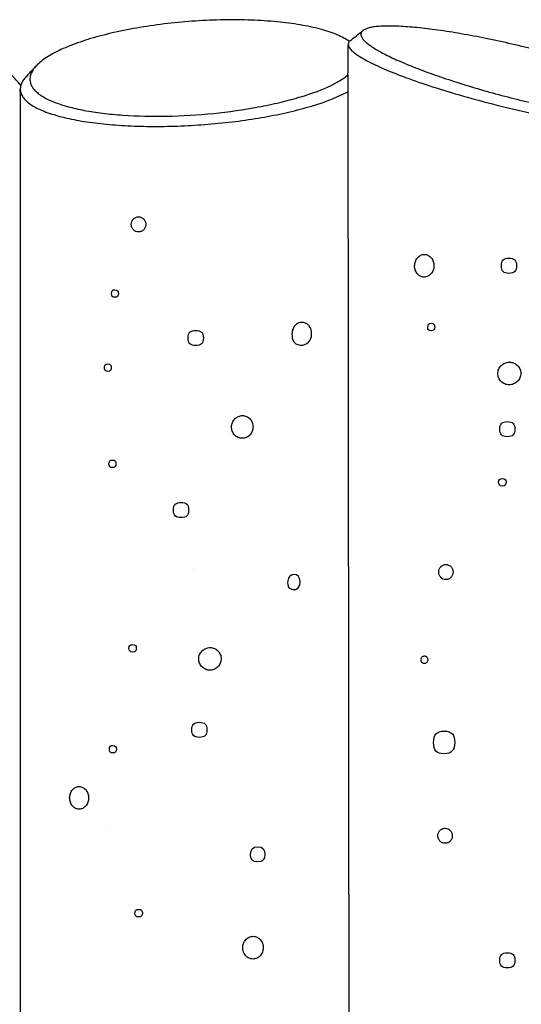
# Model space of a CAD drawing. Units: inches. Extents: x 81 to 103.4, y 106.9 to 159.2.
# Drawn here: x 90.9 to 92.9, y 155.3 to 159.2 of the extents above; entities that cross this region are included whole.
import ezdxf

# ---------------------------------------------------------------- set-up
doc = ezdxf.new("R2010")
doc.units = ezdxf.units.IN
doc.header["$MEASUREMENT"] = 0
doc.layers.add('Katalog', color=7, linetype='Continuous')

msp = doc.modelspace()

# ---------------------------------------------------------------- linework, layer by layer
at = {"layer": 'Katalog', "color": 7, "lineweight": 25, "true_color": 0xffffff}
for points in [[(92.2319, 159.1462), (92.2319, 159.1462)], [(92.2307, 159.0247), (92.2378, 151.2164)], [(90.9309, 158.9574), (90.9309, 151.2164)], [(91.6189, 157.0657), (91.6189, 157.0657)], [(91.2719, 156.0229), (91.2719, 156.0229)]]:
    msp.add_lwpolyline(points, dxfattribs=at)
for points, knots in [([(90.9333, 158.9831), (90.9212, 158.9982), (90.9076, 159.0123), (90.8932, 159.0253), (90.8771, 159.0396), (90.8599, 159.0527), (90.8418, 159.0647), (90.822, 159.078), (90.8012, 159.09), (90.7798, 159.1011), (90.7566, 159.1131), (90.7326, 159.1238), (90.7083, 159.1334), (90.6823, 159.1438), (90.6556, 159.1531), (90.6289, 159.1612), (90.6005, 159.1698), (90.5717, 159.1772), (90.5428, 159.1837), (90.5126, 159.1905), (90.4822, 159.1961), (90.4517, 159.2006), (90.4198, 159.2054), (90.3878, 159.2092), (90.3557, 159.2118), (90.2929, 159.2168), (90.2296, 159.2178), (90.1668, 159.2147), (90.1359, 159.213), (90.1051, 159.2104), (90.0743, 159.2066), (90.045, 159.203), (90.0157, 159.1984), (89.9868, 159.1925), (89.9595, 159.1868), (89.9325, 159.1803), (89.9058, 159.1725), (89.881, 159.1653), (89.8565, 159.1569), (89.8326, 159.1472), (89.8105, 159.1383), (89.7888, 159.1281), (89.7678, 159.1166), (89.7492, 159.1062), (89.7311, 159.0949), (89.7142, 159.0819)], [0, 0, 0, 0, 1, 1, 1, 2, 2, 2, 3, 3, 3, 4, 4, 4, 5, 5, 5, 6, 6, 6, 7, 7, 7, 8, 8, 8, 9, 9, 9, 10, 10, 10, 11, 11, 11, 12, 12, 12, 13, 13, 13, 14, 14, 14, 15, 15, 15, 15]), ([(92.2366, 159.1574), (92.2297, 159.1624), (92.2225, 159.1669), (92.2149, 159.1708), (92.2061, 159.1756), (92.197, 159.1799), (92.1877, 159.1839), (92.1771, 159.1882), (92.1665, 159.1922), (92.1558, 159.1958), (92.1448, 159.1996), (92.1336, 159.2029), (92.1224, 159.2058), (92.0958, 159.213), (92.069, 159.2187), (92.0419, 159.2232), (92.0116, 159.2285), (91.9809, 159.2323), (91.9503, 159.2354), (91.916, 159.2387), (91.8817, 159.2409), (91.8473, 159.2421), (91.8108, 159.2435), (91.7742, 159.2439), (91.7377, 159.2432), (91.7003, 159.2425), (91.663, 159.2409), (91.6258, 159.2385), (91.5889, 159.2361), (91.552, 159.2327), (91.5152, 159.2285), (91.4787, 159.2242), (91.4421, 159.2192), (91.4058, 159.213), (91.3712, 159.2072), (91.3369, 159.2006), (91.3026, 159.1927), (91.2714, 159.1856), (91.2406, 159.1777), (91.2101, 159.1686), (91.1824, 159.1601), (91.1548, 159.1508), (91.1279, 159.1402), (91.1161, 159.1353), (91.1042, 159.1303), (91.0926, 159.125), (91.0823, 159.1202), (91.0721, 159.1152), (91.0621, 159.1097), (91.0528, 159.1047), (91.0437, 159.0993), (91.0349, 159.0935), (91.0272, 159.0883), (91.0194, 159.0828), (91.0122, 159.0769), (91.0058, 159.0716), (90.9996, 159.0661), (90.9939, 159.0599), (90.9893, 159.0549), (90.985, 159.0497), (90.9814, 159.044), (90.9781, 159.0389), (90.9752, 159.0334), (90.9731, 159.0277), (90.971, 159.0222), (90.9698, 159.0167), (90.9695, 159.0108), (90.9691, 159.0065), (90.9695, 159.002), (90.9703, 158.9977), (90.9712, 158.9934), (90.9726, 158.9893), (90.9743, 158.9851), (90.9762, 158.9808), (90.9788, 158.9765), (90.9815, 158.9727), (90.9846, 158.9682), (90.9882, 158.9641), (90.9922, 158.9603), (90.9965, 158.9562), (91.0012, 158.9522), (91.006, 158.9486), (91.0113, 158.9445), (91.017, 158.9409), (91.0227, 158.9374), (91.0363, 158.9295), (91.0506, 158.9228), (91.0652, 158.9169), (91.0828, 158.91), (91.1007, 158.9042), (91.119, 158.8992), (91.1407, 158.8931), (91.1626, 158.8881), (91.1846, 158.884), (91.2086, 158.8795), (91.2327, 158.8757), (91.257, 158.8728), (91.2837, 158.8694), (91.3107, 158.8668), (91.3376, 158.8651), (91.3956, 158.8609), (91.4538, 158.8597), (91.5119, 158.8608), (91.5739, 158.862), (91.6358, 158.8658), (91.6974, 158.872), (91.7574, 158.878), (91.8171, 158.8864), (91.8764, 158.8975), (91.9046, 158.9028), (91.9329, 158.9088), (91.961, 158.9155), (91.9861, 158.9216), (92.0113, 158.9283), (92.0361, 158.9357)], [0, 0, 0, 0, 1, 1, 1, 2, 2, 2, 3, 3, 3, 4, 4, 4, 5, 5, 5, 6, 6, 6, 7, 7, 7, 8, 8, 8, 9, 9, 9, 10, 10, 10, 11, 11, 11, 12, 12, 12, 13, 13, 13, 14, 14, 14, 15, 15, 15, 16, 16, 16, 17, 17, 17, 18, 18, 18, 19, 19, 19, 20, 20, 20, 21, 21, 21, 22, 22, 22, 23, 23, 23, 24, 24, 24, 25, 25, 25, 26, 26, 26, 27, 27, 27, 28, 28, 28, 29, 29, 29, 30, 30, 30, 31, 31, 31, 32, 32, 32, 33, 33, 33, 34, 34, 34, 35, 35, 35, 36, 36, 36, 37, 37, 37, 38, 38, 38, 38]), ([(93.4921, 158.946), (93.4728, 158.956), (93.4532, 158.9653), (93.4332, 158.9741), (93.4095, 158.9846), (93.3853, 158.9944), (93.3611, 159.0039), (93.3338, 159.0144), (93.3063, 159.0244), (93.2789, 159.034), (93.2475, 159.0449), (93.2162, 159.0551), (93.1847, 159.0651), (93.118, 159.0857), (93.0508, 159.1047), (92.9833, 159.1221), (92.9153, 159.1395), (92.8469, 159.1553), (92.778, 159.1693), (92.7454, 159.1758), (92.7127, 159.182), (92.6798, 159.1879), (92.6486, 159.1932), (92.6174, 159.1982), (92.5861, 159.2025), (92.5587, 159.2063), (92.5315, 159.2097), (92.5039, 159.2123), (92.48, 159.2147), (92.456, 159.2166), (92.4321, 159.2177), (92.4121, 159.2187), (92.3921, 159.219), (92.3721, 159.2182), (92.3644, 159.218), (92.3565, 159.2175), (92.3487, 159.2168), (92.3415, 159.2161), (92.3342, 159.2153), (92.327, 159.2141), (92.3213, 159.213), (92.3158, 159.2118), (92.3103, 159.2101), (92.3058, 159.2087), (92.3013, 159.2072), (92.297, 159.2049), (92.2938, 159.2032), (92.2907, 159.2013), (92.2879, 159.1987), (92.2858, 159.1965), (92.2839, 159.1939), (92.2829, 159.191), (92.2821, 159.1884), (92.2819, 159.1856), (92.2822, 159.1829), (92.2827, 159.1798), (92.2839, 159.1768), (92.2855, 159.1741), (92.2872, 159.1706), (92.2896, 159.1675), (92.292, 159.1644), (92.2955, 159.1607), (92.2991, 159.1572), (92.3029, 159.1538), (92.3074, 159.1498), (92.3122, 159.1462), (92.317, 159.1426), (92.3227, 159.1384), (92.3286, 159.1345), (92.3344, 159.1309), (92.3489, 159.1217), (92.364, 159.1135), (92.3794, 159.1055), (92.3981, 159.0961), (92.4173, 159.0871), (92.4366, 159.0787), (92.46, 159.0683), (92.4838, 159.0587), (92.5077, 159.0496), (92.5339, 159.0394), (92.5602, 159.0297), (92.5869, 159.0206), (92.6157, 159.0104), (92.6446, 159.001), (92.6738, 158.9918), (92.7368, 158.972), (92.8002, 158.9538), (92.8641, 158.9371), (92.9285, 158.9204), (92.9933, 158.905), (93.0586, 158.8912), (93.1196, 158.8783), (93.1809, 158.8668), (93.2425, 158.8573), (93.2699, 158.853), (93.2975, 158.8492), (93.3251, 158.8459), (93.35, 158.8428), (93.3752, 158.8404), (93.4002, 158.8385), (93.4138, 158.8375), (93.4274, 158.8368), (93.441, 158.8363), (93.4529, 158.8358), (93.4646, 158.8356), (93.4765, 158.8356), (93.4873, 158.8358), (93.498, 158.8361), (93.5088, 158.8368), (93.5173, 158.8375), (93.5259, 158.8382), (93.5343, 158.8396), (93.5412, 158.8406), (93.548, 158.842), (93.5547, 158.8439), (93.56, 158.8454), (93.5653, 158.8473), (93.5703, 158.8501), (93.5724, 158.8513), (93.5743, 158.8525), (93.576, 158.8539), (93.5774, 158.8551), (93.5788, 158.8563), (93.58, 158.8578), (93.581, 158.8592), (93.5819, 158.8606), (93.5826, 158.8621), (93.5833, 158.8637), (93.5836, 158.8654), (93.5838, 158.8671)], [0, 0, 0, 0, 1, 1, 1, 2, 2, 2, 3, 3, 3, 4, 4, 4, 5, 5, 5, 6, 6, 6, 7, 7, 7, 8, 8, 8, 9, 9, 9, 10, 10, 10, 11, 11, 11, 12, 12, 12, 13, 13, 13, 14, 14, 14, 15, 15, 15, 16, 16, 16, 17, 17, 17, 18, 18, 18, 19, 19, 19, 20, 20, 20, 21, 21, 21, 22, 22, 22, 23, 23, 23, 24, 24, 24, 25, 25, 25, 26, 26, 26, 27, 27, 27, 28, 28, 28, 29, 29, 29, 30, 30, 30, 31, 31, 31, 32, 32, 32, 33, 33, 33, 34, 34, 34, 35, 35, 35, 36, 36, 36, 37, 37, 37, 38, 38, 38, 39, 39, 39, 40, 40, 40, 41, 41, 41, 42, 42, 42, 43, 43, 43, 43]), ([(92.2319, 159.1462), (92.2319, 159.1443), (92.2323, 159.1426), (92.2328, 159.1407), (92.2333, 159.1386), (92.2342, 159.1367), (92.2352, 159.135), (92.2364, 159.1328), (92.2378, 159.1309), (92.2393, 159.1288), (92.2411, 159.1265), (92.2431, 159.1243), (92.2452, 159.1222), (92.25, 159.1172), (92.2555, 159.1128), (92.2612, 159.1086), (92.2684, 159.1031), (92.2758, 159.0983), (92.2836, 159.0936), (92.2929, 159.088), (92.3024, 159.0828), (92.312, 159.0776), (92.3239, 159.0714), (92.336, 159.0656), (92.3482, 159.0601), (92.3763, 159.0471), (92.405, 159.0353), (92.434, 159.0242), (92.4676, 159.0111), (92.5017, 158.9991), (92.536, 158.9877), (92.5759, 158.9744), (92.6161, 158.9619), (92.6564, 158.95), (92.6996, 158.9372), (92.7428, 158.9252), (92.7864, 158.914), (92.8319, 158.9021), (92.8774, 158.8909), (92.923, 158.8804), (92.9676, 158.8701), (93.0122, 158.8604), (93.0572, 158.8515), (93.1013, 158.8427), (93.1454, 158.8346), (93.1898, 158.8272), (93.2289, 158.8208), (93.2682, 158.8149), (93.3077, 158.8099), (93.3428, 158.8055), (93.3779, 158.8017), (93.4132, 158.7989), (93.4286, 158.7979), (93.4441, 158.7969), (93.4596, 158.7962), (93.4728, 158.7956), (93.4861, 158.7953), (93.4995, 158.7955), (93.5107, 158.7955), (93.5221, 158.7956), (93.5333, 158.7963), (93.5431, 158.7969), (93.5529, 158.7977), (93.5628, 158.7991), (93.5705, 158.8003), (93.5783, 158.8017), (93.5858, 158.8037), (93.5886, 158.8046), (93.5915, 158.8055), (93.5943, 158.8065), (93.597, 158.8075), (93.5996, 158.8087), (93.6022, 158.8101), (93.6041, 158.8113), (93.6062, 158.8125), (93.6079, 158.8141), (93.6094, 158.8153), (93.6108, 158.8167), (93.6119, 158.818), (93.6129, 158.8196), (93.6139, 158.821), (93.6144, 158.8225), (93.615, 158.8242), (93.6153, 158.826), (93.6153, 158.8277)], [0, 0, 0, 0, 1, 1, 1, 2, 2, 2, 3, 3, 3, 4, 4, 4, 5, 5, 5, 6, 6, 6, 7, 7, 7, 8, 8, 8, 9, 9, 9, 10, 10, 10, 11, 11, 11, 12, 12, 12, 13, 13, 13, 14, 14, 14, 15, 15, 15, 16, 16, 16, 17, 17, 17, 18, 18, 18, 19, 19, 19, 20, 20, 20, 21, 21, 21, 22, 22, 22, 23, 23, 23, 24, 24, 24, 25, 25, 25, 26, 26, 26, 27, 27, 27, 28, 28, 28, 28]), ([(90.9547, 159.0179), (90.9503, 159.0132), (90.9464, 159.0084), (90.9429, 159.0032), (90.9397, 158.9984), (90.9367, 158.9931), (90.9347, 158.9875), (90.933, 158.9827), (90.9317, 158.9777), (90.9314, 158.9726), (90.9309, 158.9677), (90.9312, 158.9629), (90.9321, 158.9583), (90.9331, 158.9531), (90.935, 158.9483), (90.9374, 158.9438), (90.9398, 158.9388), (90.9429, 158.9343), (90.9466, 158.9302), (90.9505, 158.9254), (90.9552, 158.9209), (90.96, 158.9169), (90.9655, 158.9123), (90.9712, 158.9081), (90.9774, 158.9042), (90.9846, 158.8995), (90.9922, 158.8954), (91.0001, 158.8914), (91.0084, 158.8875), (91.0168, 158.8837), (91.0255, 158.8802), (91.0456, 158.8723), (91.0663, 158.8658), (91.0871, 158.8602), (91.1124, 158.8535), (91.1379, 158.848), (91.1636, 158.8435), (91.1918, 158.8385), (91.2204, 158.8346), (91.249, 158.8315), (91.2809, 158.8279), (91.3129, 158.8253), (91.3452, 158.8236), (91.3786, 158.8217), (91.412, 158.8206), (91.4454, 158.8203), (91.4819, 158.8199), (91.5184, 158.8205), (91.555, 158.8218), (91.5908, 158.823), (91.6266, 158.8251), (91.6624, 158.8279), (91.6985, 158.8306), (91.7345, 158.8341), (91.7703, 158.8384), (91.8054, 158.8427), (91.8404, 158.8475), (91.8752, 158.8534), (91.9076, 158.8589), (91.94, 158.8649), (91.9722, 158.872), (92.0032, 158.8787), (92.034, 158.8863), (92.0645, 158.8949)], [0, 0, 0, 0, 1, 1, 1, 2, 2, 2, 3, 3, 3, 4, 4, 4, 5, 5, 5, 6, 6, 6, 7, 7, 7, 8, 8, 8, 9, 9, 9, 10, 10, 10, 11, 11, 11, 12, 12, 12, 13, 13, 13, 14, 14, 14, 15, 15, 15, 16, 16, 16, 17, 17, 17, 18, 18, 18, 19, 19, 19, 20, 20, 20, 21, 21, 21, 21]), ([(91.3712, 158.4315), (91.3712, 158.4294), (91.3713, 158.4275), (91.3719, 158.4255), (91.3722, 158.4236), (91.3727, 158.4217), (91.3734, 158.4198), (91.375, 158.4162), (91.377, 158.4129), (91.3798, 158.4101), (91.3824, 158.4074), (91.3856, 158.4051), (91.3891, 158.4036), (91.3925, 158.4022), (91.3963, 158.4014), (91.4001, 158.4015), (91.402, 158.4015), (91.4039, 158.4017), (91.4058, 158.402), (91.4075, 158.4024), (91.4094, 158.4029), (91.4111, 158.4036), (91.4147, 158.4051), (91.4178, 158.4074), (91.4206, 158.4101), (91.4234, 158.4129), (91.4254, 158.4163), (91.427, 158.42), (91.4284, 158.4236), (91.4292, 158.4275), (91.4292, 158.4315), (91.4292, 158.4334), (91.429, 158.4355), (91.4287, 158.4374), (91.4282, 158.4393), (91.4277, 158.4411), (91.427, 158.443), (91.4254, 158.4467), (91.4234, 158.4499), (91.4206, 158.4527), (91.4178, 158.4554), (91.4147, 158.4577), (91.4111, 158.4592), (91.4077, 158.4606), (91.4039, 158.4615), (91.4001, 158.4615), (91.3982, 158.4615), (91.3963, 158.4613), (91.3946, 158.4608), (91.3927, 158.4604), (91.3908, 158.4599), (91.3891, 158.4592), (91.3856, 158.4577), (91.3824, 158.4554), (91.3798, 158.4527), (91.377, 158.4499), (91.375, 158.4467), (91.3734, 158.443), (91.372, 158.4393), (91.3712, 158.4355), (91.3712, 158.4315)], [0, 0, 0, 0, 1, 1, 1, 2, 2, 2, 3, 3, 3, 4, 4, 4, 5, 5, 5, 6, 6, 6, 7, 7, 7, 8, 8, 8, 9, 9, 9, 10, 10, 10, 11, 11, 11, 12, 12, 12, 13, 13, 13, 14, 14, 14, 15, 15, 15, 16, 16, 16, 17, 17, 17, 18, 18, 18, 19, 19, 19, 20, 20, 20, 20]), ([(92.5718, 158.267), (92.572, 158.2699), (92.5716, 158.273), (92.5711, 158.276), (92.5707, 158.2787), (92.5699, 158.2816), (92.569, 158.2844), (92.5671, 158.2897), (92.5642, 158.2947), (92.5606, 158.299), (92.557, 158.303), (92.5528, 158.3064), (92.548, 158.3087), (92.5434, 158.3109), (92.5384, 158.3121), (92.5334, 158.3121), (92.5308, 158.3121), (92.5284, 158.3118), (92.526, 158.3113), (92.5236, 158.3106), (92.5211, 158.3097), (92.5189, 158.3087), (92.5141, 158.3064), (92.5099, 158.303), (92.5065, 158.299), (92.5029, 158.2947), (92.5, 158.2897), (92.4981, 158.2844), (92.4962, 158.2789), (92.4951, 158.273), (92.495, 158.267), (92.495, 158.2641), (92.4951, 158.2611), (92.4956, 158.2582), (92.4962, 158.2553), (92.4969, 158.2524), (92.4977, 158.2496), (92.4996, 158.2443), (92.5022, 158.2393), (92.5058, 158.235), (92.5091, 158.231), (92.5132, 158.2277), (92.5179, 158.2255), (92.5223, 158.2232), (92.5273, 158.222), (92.5323, 158.222), (92.5349, 158.222), (92.5373, 158.2224), (92.5397, 158.2229), (92.5423, 158.2234), (92.5447, 158.2243), (92.547, 158.2255), (92.552, 158.2277), (92.5563, 158.231), (92.5599, 158.2351), (92.5637, 158.2394), (92.5666, 158.2444), (92.5687, 158.2498), (92.5707, 158.2553), (92.5718, 158.2611), (92.5718, 158.267)], [0, 0, 0, 0, 1, 1, 1, 2, 2, 2, 3, 3, 3, 4, 4, 4, 5, 5, 5, 6, 6, 6, 7, 7, 7, 8, 8, 8, 9, 9, 9, 10, 10, 10, 11, 11, 11, 12, 12, 12, 13, 13, 13, 14, 14, 14, 15, 15, 15, 16, 16, 16, 17, 17, 17, 18, 18, 18, 19, 19, 19, 20, 20, 20, 20]), ([(92.8989, 158.267), (92.8989, 158.2884), (92.8901, 158.2971), (92.8689, 158.2971), (92.8477, 158.2971), (92.8389, 158.2884), (92.8389, 158.267), (92.8389, 158.2458), (92.8477, 158.237), (92.8689, 158.237), (92.8901, 158.237), (92.8989, 158.2458), (92.8989, 158.267)], [0, 0, 0, 0, 1, 1, 1, 2, 2, 2, 3, 3, 3, 4, 4, 4, 4]), ([(91.2931, 158.1569), (91.2931, 158.1473), (91.2962, 158.1419), (91.3067, 158.1419), (91.3171, 158.1419), (91.3202, 158.1473), (91.3202, 158.1569), (91.3202, 158.1667), (91.3171, 158.1719), (91.3067, 158.1719), (91.2962, 158.1721), (91.2931, 158.1667), (91.2931, 158.1569)], [0, 0, 0, 0, 1, 1, 1, 2, 2, 2, 3, 3, 3, 4, 4, 4, 4]), ([(92.0435, 158.0422), (92.0411, 158.0419), (92.0387, 158.0413), (92.0362, 158.0407), (92.034, 158.0398), (92.0319, 158.0388), (92.0299, 158.0376), (92.0256, 158.0351), (92.0219, 158.0317), (92.0188, 158.0276), (92.0154, 158.0233), (92.013, 158.0184), (92.0113, 158.0133), (92.0095, 158.0081), (92.0087, 158.0028), (92.0087, 157.9972)], [0, 0, 0, 0, 1, 1, 1, 2, 2, 2, 3, 3, 3, 4, 4, 4, 5, 5, 5, 5]), ([(91.597, 157.9807), (91.597, 157.9595), (91.6058, 157.9507), (91.627, 157.9507), (91.6482, 157.9507), (91.6571, 157.9595), (91.6571, 157.9807), (91.6571, 158.0019), (91.6482, 158.0107), (91.627, 158.0107), (91.6058, 158.0107), (91.597, 158.0019), (91.597, 157.9807)], [0, 0, 0, 0, 1, 1, 1, 2, 2, 2, 3, 3, 3, 4, 4, 4, 4]), ([(92.5745, 158.0239), (92.5745, 158.0338), (92.5714, 158.0389), (92.5609, 158.0389), (92.5506, 158.0389), (92.5475, 158.0338), (92.5473, 158.0239), (92.5473, 158.0141), (92.5504, 158.009), (92.5609, 158.009), (92.5713, 158.0091), (92.5744, 158.0141), (92.5745, 158.0239)], [0, 0, 0, 0, 1, 1, 1, 2, 2, 2, 3, 3, 3, 4, 4, 4, 4]), ([(92.9163, 157.8395), (92.9163, 157.8426), (92.9159, 157.8455), (92.9154, 157.8484), (92.9147, 157.8513), (92.9139, 157.8541), (92.9127, 157.8569), (92.9104, 157.8624), (92.907, 157.8674), (92.9027, 157.8715), (92.8984, 157.8756), (92.8934, 157.8789), (92.8879, 157.8811), (92.8824, 157.8834), (92.8763, 157.8846), (92.8705, 157.8846), (92.8675, 157.8846), (92.8646, 157.8842), (92.8617, 157.8837), (92.8588, 157.883), (92.8558, 157.8822), (92.8531, 157.8811), (92.8477, 157.8789), (92.8426, 157.8756), (92.8384, 157.8715), (92.8341, 157.8674), (92.8307, 157.8624), (92.8284, 157.8569), (92.8262, 157.8513), (92.8248, 157.8455), (92.8248, 157.8395), (92.8248, 157.8365), (92.8252, 157.8336), (92.8257, 157.8307), (92.8262, 157.8277), (92.8271, 157.825), (92.8283, 157.8222), (92.8305, 157.8167), (92.8338, 157.8117), (92.8381, 157.8076), (92.8422, 157.8035), (92.8472, 157.8002), (92.8527, 157.7979), (92.8581, 157.7957), (92.8641, 157.7945), (92.87, 157.7945), (92.8729, 157.7945), (92.876, 157.7948), (92.8789, 157.7954), (92.8818, 157.7959), (92.8846, 157.7967), (92.8874, 157.7979), (92.8929, 157.8002), (92.898, 157.8035), (92.9023, 157.8076), (92.9066, 157.8116), (92.9101, 157.8167), (92.9125, 157.8221), (92.9149, 157.8276), (92.9163, 157.8336), (92.9163, 157.8395)], [0, 0, 0, 0, 1, 1, 1, 2, 2, 2, 3, 3, 3, 4, 4, 4, 5, 5, 5, 6, 6, 6, 7, 7, 7, 8, 8, 8, 9, 9, 9, 10, 10, 10, 11, 11, 11, 12, 12, 12, 13, 13, 13, 14, 14, 14, 15, 15, 15, 16, 16, 16, 17, 17, 17, 18, 18, 18, 19, 19, 19, 20, 20, 20, 20]), ([(91.2647, 157.8629), (91.2647, 157.8532), (91.2676, 157.8477), (91.2781, 157.8479), (91.2885, 157.8479), (91.2916, 157.8532), (91.2916, 157.8629), (91.2916, 157.8725), (91.2885, 157.8779), (91.2781, 157.8779), (91.2676, 157.8779), (91.2647, 157.8725), (91.2647, 157.8629)], [0, 0, 0, 0, 1, 1, 1, 2, 2, 2, 3, 3, 3, 4, 4, 4, 4]), ([(91.7687, 157.6276), (91.7687, 157.6247), (91.7691, 157.6217), (91.7696, 157.6188), (91.7701, 157.6159), (91.771, 157.6131), (91.772, 157.6104), (91.7742, 157.6049), (91.7773, 157.5999), (91.7813, 157.5957), (91.7853, 157.5916), (91.7901, 157.5883), (91.7954, 157.5859), (91.8004, 157.5838), (91.8061, 157.5825), (91.8118, 157.5825), (91.8146, 157.5825), (91.8173, 157.5828), (91.8201, 157.5835), (91.8228, 157.584), (91.8254, 157.5849), (91.828, 157.5859), (91.8332, 157.5883), (91.8378, 157.5916), (91.8418, 157.5957), (91.8457, 157.6), (91.8488, 157.605), (91.8509, 157.6104), (91.853, 157.6159), (91.8542, 157.6217), (91.8542, 157.6276), (91.8542, 157.6305), (91.854, 157.6334), (91.8535, 157.6364), (91.853, 157.6391), (91.8523, 157.6421), (91.8512, 157.6448), (91.8492, 157.6502), (91.8461, 157.6551), (91.8423, 157.6595), (91.8385, 157.6636), (91.8338, 157.6669), (91.8287, 157.6691), (91.8235, 157.6713), (91.818, 157.6725), (91.8125, 157.6725), (91.8096, 157.6725), (91.8068, 157.6722), (91.804, 157.6717), (91.8013, 157.6712), (91.7985, 157.6703), (91.7959, 157.6691), (91.7908, 157.6669), (91.7858, 157.6636), (91.7818, 157.6595), (91.7779, 157.6551), (91.7746, 157.6502), (91.7723, 157.6448), (91.7701, 157.6393), (91.7689, 157.6334), (91.7687, 157.6276)], [0, 0, 0, 0, 1, 1, 1, 2, 2, 2, 3, 3, 3, 4, 4, 4, 5, 5, 5, 6, 6, 6, 7, 7, 7, 8, 8, 8, 9, 9, 9, 10, 10, 10, 11, 11, 11, 12, 12, 12, 13, 13, 13, 14, 14, 14, 15, 15, 15, 16, 16, 16, 17, 17, 17, 18, 18, 18, 19, 19, 19, 20, 20, 20, 20]), ([(92.8925, 157.6186), (92.8925, 157.6398), (92.8837, 157.6486), (92.8625, 157.6486), (92.8412, 157.6486), (92.8324, 157.6398), (92.8324, 157.6186), (92.8324, 157.5974), (92.8412, 157.5887), (92.8625, 157.5887), (92.8837, 157.5887), (92.8925, 157.5974), (92.8925, 157.6186)], [0, 0, 0, 0, 1, 1, 1, 2, 2, 2, 3, 3, 3, 4, 4, 4, 4]), ([(91.2828, 157.4812), (91.2828, 157.4714), (91.2859, 157.466), (91.2964, 157.466), (91.3069, 157.4662), (91.3102, 157.4712), (91.3102, 157.4812), (91.3102, 157.491), (91.3069, 157.496), (91.2964, 157.4962), (91.2861, 157.4962), (91.2828, 157.4908), (91.2828, 157.4812)], [0, 0, 0, 0, 1, 1, 1, 2, 2, 2, 3, 3, 3, 4, 4, 4, 4]), ([(92.8579, 157.408), (92.8577, 157.4186), (92.8532, 157.4229), (92.8427, 157.4229), (92.8321, 157.4229), (92.8274, 157.4186), (92.8276, 157.408), (92.8276, 157.3973), (92.8321, 157.393), (92.8427, 157.393), (92.8532, 157.393), (92.8579, 157.3973), (92.8579, 157.408)], [0, 0, 0, 0, 1, 1, 1, 2, 2, 2, 3, 3, 3, 4, 4, 4, 4]), ([(91.5389, 157.2975), (91.5389, 157.2762), (91.5477, 157.2674), (91.5689, 157.2674), (91.5901, 157.2674), (91.5989, 157.2762), (91.5989, 157.2975), (91.5989, 157.3187), (91.5901, 157.3275), (91.5689, 157.3275), (91.5477, 157.3275), (91.5389, 157.3187), (91.5389, 157.2975)], [0, 0, 0, 0, 1, 1, 1, 2, 2, 2, 3, 3, 3, 4, 4, 4, 4]), ([(92.6476, 157.0516), (92.6476, 157.0536), (92.6474, 157.0555), (92.6471, 157.0574), (92.6467, 157.0595), (92.6462, 157.0614), (92.6453, 157.0633), (92.644, 157.0669), (92.6419, 157.0702), (92.6391, 157.0729), (92.6366, 157.0757), (92.6334, 157.0779), (92.6298, 157.0793), (92.6266, 157.0809), (92.6228, 157.0815), (92.6192, 157.0815), (92.6173, 157.0815), (92.6155, 157.0814), (92.6136, 157.081), (92.6117, 157.0807), (92.61, 157.0802), (92.6083, 157.0793), (92.6049, 157.0779), (92.6018, 157.0757), (92.5992, 157.0729), (92.5964, 157.0702), (92.5943, 157.0669), (92.5928, 157.0633), (92.5914, 157.0595), (92.5906, 157.0555), (92.5906, 157.0516), (92.5906, 157.0495), (92.5907, 157.0476), (92.5911, 157.0455), (92.5914, 157.0436), (92.5921, 157.0417), (92.5928, 157.0399), (92.5942, 157.0362), (92.5962, 157.033), (92.599, 157.0302), (92.6016, 157.0275), (92.6047, 157.0252), (92.6081, 157.0238), (92.6114, 157.0223), (92.6152, 157.0216), (92.6188, 157.0216), (92.6207, 157.0216), (92.6224, 157.0218), (92.6243, 157.0221), (92.6262, 157.0225), (92.6279, 157.023), (92.6297, 157.0238), (92.6331, 157.0252), (92.6364, 157.0275), (92.639, 157.0302), (92.6417, 157.033), (92.6438, 157.0364), (92.6453, 157.04), (92.6469, 157.0436), (92.6476, 157.0476), (92.6476, 157.0516)], [0, 0, 0, 0, 1, 1, 1, 2, 2, 2, 3, 3, 3, 4, 4, 4, 5, 5, 5, 6, 6, 6, 7, 7, 7, 8, 8, 8, 9, 9, 9, 10, 10, 10, 11, 11, 11, 12, 12, 12, 13, 13, 13, 14, 14, 14, 15, 15, 15, 16, 16, 16, 17, 17, 17, 18, 18, 18, 19, 19, 19, 20, 20, 20, 20]), ([(92.0132, 157.0414), (92.0116, 157.0412), (92.0101, 157.0407), (92.0085, 157.0402), (92.0071, 157.0395), (92.0058, 157.039), (92.0045, 157.0381), (92.0018, 157.0362), (91.9996, 157.034), (91.9975, 157.0312), (91.9934, 157.0257), (91.9913, 157.0185), (91.9913, 157.0116)], [0, 0, 0, 0, 1, 1, 1, 2, 2, 2, 3, 3, 3, 4, 4, 4, 4]), ([(91.362, 156.7489), (91.362, 156.7386), (91.366, 156.7339), (91.3765, 156.7339), (91.387, 156.7339), (91.391, 156.7386), (91.391, 156.7489), (91.391, 156.7591), (91.387, 156.7639), (91.3765, 156.7639), (91.3658, 156.7639), (91.362, 156.7591), (91.362, 156.7489)], [0, 0, 0, 0, 1, 1, 1, 2, 2, 2, 3, 3, 3, 4, 4, 4, 4]), ([(91.639, 156.7069), (91.639, 156.704), (91.6392, 156.701), (91.6399, 156.6981), (91.6404, 156.6952), (91.6413, 156.6922), (91.6423, 156.6897), (91.6445, 156.6841), (91.6478, 156.6792), (91.6519, 156.675), (91.6561, 156.6709), (91.6611, 156.6674), (91.6664, 156.6652), (91.6719, 156.663), (91.6776, 156.6618), (91.6835, 156.6618), (91.6864, 156.6618), (91.6893, 156.6621), (91.6921, 156.6628), (91.695, 156.6633), (91.6978, 156.6642), (91.7003, 156.6652), (91.7059, 156.6674), (91.7107, 156.6709), (91.7148, 156.675), (91.7188, 156.6792), (91.722, 156.6841), (91.7243, 156.6897), (91.7265, 156.695), (91.7277, 156.701), (91.7277, 156.7069), (91.7277, 156.7098), (91.7274, 156.7127), (91.7269, 156.7157), (91.7264, 156.7184), (91.7255, 156.7214), (91.7245, 156.7241), (91.7224, 156.7295), (91.7191, 156.7344), (91.715, 156.7388), (91.711, 156.7429), (91.7062, 156.7462), (91.7009, 156.7484), (91.6955, 156.7506), (91.6897, 156.7518), (91.684, 156.7518), (91.6811, 156.7518), (91.6781, 156.7515), (91.6752, 156.751), (91.6724, 156.7505), (91.6695, 156.7496), (91.6668, 156.7484), (91.6614, 156.7462), (91.6564, 156.7429), (91.6523, 156.7388), (91.6482, 156.7344), (91.6447, 156.7295), (91.6425, 156.7241), (91.6402, 156.7186), (91.639, 156.7127), (91.639, 156.7069)], [0, 0, 0, 0, 1, 1, 1, 2, 2, 2, 3, 3, 3, 4, 4, 4, 5, 5, 5, 6, 6, 6, 7, 7, 7, 8, 8, 8, 9, 9, 9, 10, 10, 10, 11, 11, 11, 12, 12, 12, 13, 13, 13, 14, 14, 14, 15, 15, 15, 16, 16, 16, 17, 17, 17, 18, 18, 18, 19, 19, 19, 20, 20, 20, 20]), ([(92.5473, 156.7034), (92.5473, 156.7043), (92.5472, 156.7052), (92.5472, 156.706), (92.547, 156.7071), (92.5466, 156.7081), (92.5463, 156.709), (92.5458, 156.7108), (92.5447, 156.7126), (92.5435, 156.7139), (92.5423, 156.7153), (92.5408, 156.7164), (92.5392, 156.7172), (92.5375, 156.7181), (92.5356, 156.7184), (92.5339, 156.7184), (92.5329, 156.7184), (92.5318, 156.7183), (92.531, 156.7181), (92.5301, 156.7179), (92.5292, 156.7176), (92.5285, 156.7172), (92.5268, 156.7164), (92.5253, 156.7153), (92.5242, 156.7139), (92.5217, 156.711), (92.5203, 156.7072), (92.5203, 156.7034), (92.5203, 156.7026), (92.5203, 156.7015), (92.5205, 156.7007), (92.5206, 156.6997), (92.5208, 156.6988), (92.5211, 156.6978), (92.5218, 156.696), (92.5227, 156.6943), (92.5241, 156.6929), (92.5253, 156.6916), (92.5267, 156.6903), (92.5282, 156.6897), (92.5299, 156.6888), (92.5318, 156.6885), (92.5335, 156.6885), (92.5346, 156.6885), (92.5354, 156.6885), (92.5365, 156.6888), (92.5373, 156.689), (92.5382, 156.6893), (92.5389, 156.6897), (92.5406, 156.6903), (92.5422, 156.6916), (92.5434, 156.6929), (92.5459, 156.6957), (92.5473, 156.6997), (92.5473, 156.7034)], [0, 0, 0, 0, 1, 1, 1, 2, 2, 2, 3, 3, 3, 4, 4, 4, 5, 5, 5, 6, 6, 6, 7, 7, 7, 8, 8, 8, 9, 9, 9, 10, 10, 10, 11, 11, 11, 12, 12, 12, 13, 13, 13, 14, 14, 14, 15, 15, 15, 16, 16, 16, 17, 17, 17, 18, 18, 18, 18]), ([(91.6116, 156.4251), (91.6116, 156.4039), (91.6204, 156.3951), (91.6416, 156.3951), (91.6628, 156.3951), (91.6716, 156.4039), (91.6716, 156.4251), (91.6716, 156.4464), (91.6628, 156.4552), (91.6416, 156.4552), (91.6204, 156.4552), (91.6116, 156.4464), (91.6116, 156.4251)], [0, 0, 0, 0, 1, 1, 1, 2, 2, 2, 3, 3, 3, 4, 4, 4, 4]), ([(92.6539, 156.3751), (92.6541, 156.4053), (92.6434, 156.4199), (92.6121, 156.4201), (92.5806, 156.4203), (92.5706, 156.4049), (92.5704, 156.3751), (92.5702, 156.3452), (92.5801, 156.3296), (92.6117, 156.3302), (92.6431, 156.3305), (92.6538, 156.3452), (92.6539, 156.3751)], [0, 0, 0, 0, 1, 1, 1, 2, 2, 2, 3, 3, 3, 4, 4, 4, 4]), ([(91.2845, 156.3484), (91.2845, 156.3384), (91.288, 156.3334), (91.2985, 156.3334), (91.309, 156.3334), (91.3124, 156.3383), (91.3124, 156.3484), (91.3123, 156.3584), (91.3088, 156.3632), (91.2985, 156.3634), (91.2878, 156.3634), (91.2845, 156.3584), (91.2845, 156.3484)], [0, 0, 0, 0, 1, 1, 1, 2, 2, 2, 3, 3, 3, 4, 4, 4, 4]), ([(91.1269, 156.1552), (91.1269, 156.1522), (91.1273, 156.1493), (91.1276, 156.1464), (91.1281, 156.1434), (91.1288, 156.1407), (91.1298, 156.1379), (91.1316, 156.1326), (91.1343, 156.1276), (91.1379, 156.1233), (91.1412, 156.1193), (91.1452, 156.1159), (91.1498, 156.1136), (91.1543, 156.1114), (91.1591, 156.1102), (91.1641, 156.1102), (91.1665, 156.1102), (91.1691, 156.1105), (91.1715, 156.1111), (91.1739, 156.1116), (91.1763, 156.1124), (91.1786, 156.1136), (91.1832, 156.1159), (91.1875, 156.1193), (91.191, 156.1233), (91.1946, 156.1276), (91.1974, 156.1326), (91.1993, 156.1379), (91.2013, 156.1434), (91.2022, 156.1493), (91.2022, 156.1552), (91.2022, 156.1583), (91.2018, 156.1612), (91.2013, 156.1641), (91.2008, 156.1669), (91.2001, 156.1698), (91.1991, 156.1726), (91.1972, 156.1779), (91.1943, 156.1829), (91.1906, 156.187), (91.1872, 156.1912), (91.1829, 156.1944), (91.1781, 156.1968), (91.1736, 156.1991), (91.1688, 156.2003), (91.1638, 156.2003), (91.1612, 156.2003), (91.1588, 156.1999), (91.1564, 156.1994), (91.1541, 156.1987), (91.1517, 156.1979), (91.1495, 156.1968), (91.1448, 156.1946), (91.1409, 156.1912), (91.1376, 156.1872), (91.1341, 156.1829), (91.1314, 156.1779), (91.1297, 156.1726), (91.1278, 156.167), (91.1269, 156.161), (91.1269, 156.1552)], [0, 0, 0, 0, 1, 1, 1, 2, 2, 2, 3, 3, 3, 4, 4, 4, 5, 5, 5, 6, 6, 6, 7, 7, 7, 8, 8, 8, 9, 9, 9, 10, 10, 10, 11, 11, 11, 12, 12, 12, 13, 13, 13, 14, 14, 14, 15, 15, 15, 16, 16, 16, 17, 17, 17, 18, 18, 18, 19, 19, 19, 20, 20, 20, 20]), ([(92.6445, 156.0048), (92.6445, 156.0068), (92.6443, 156.0087), (92.644, 156.0108), (92.6434, 156.0127), (92.6429, 156.0146), (92.6422, 156.0163), (92.6407, 156.0201), (92.6386, 156.0234), (92.6359, 156.0261), (92.6333, 156.0289), (92.63, 156.0311), (92.6266, 156.0325), (92.6231, 156.0341), (92.6193, 156.0347), (92.6157, 156.0347), (92.6138, 156.0347), (92.6119, 156.0346), (92.6102, 156.0342), (92.6083, 156.0339), (92.6066, 156.0334), (92.6049, 156.0325), (92.6014, 156.0311), (92.5981, 156.0289), (92.5956, 156.0261), (92.5928, 156.0234), (92.5907, 156.0201), (92.5894, 156.0165), (92.5878, 156.0127), (92.5871, 156.0087), (92.5871, 156.0048), (92.5869, 156.0029), (92.5873, 156.0008), (92.5876, 155.9989), (92.588, 155.997), (92.5885, 155.995), (92.5892, 155.9932), (92.5907, 155.9896), (92.5928, 155.9863), (92.5956, 155.9834), (92.5981, 155.9808), (92.6012, 155.9786), (92.6047, 155.977), (92.6081, 155.9757), (92.6119, 155.9748), (92.6155, 155.9748), (92.6174, 155.9748), (92.6193, 155.975), (92.621, 155.9753), (92.6229, 155.9758), (92.6247, 155.9764), (92.6264, 155.977), (92.63, 155.9786), (92.6331, 155.9808), (92.6359, 155.9834), (92.6386, 155.9863), (92.6407, 155.9896), (92.6422, 155.9932), (92.6436, 155.9969), (92.6445, 156.0008), (92.6445, 156.0048)], [0, 0, 0, 0, 1, 1, 1, 2, 2, 2, 3, 3, 3, 4, 4, 4, 5, 5, 5, 6, 6, 6, 7, 7, 7, 8, 8, 8, 9, 9, 9, 10, 10, 10, 11, 11, 11, 12, 12, 12, 13, 13, 13, 14, 14, 14, 15, 15, 15, 16, 16, 16, 17, 17, 17, 18, 18, 18, 19, 19, 19, 20, 20, 20, 20]), ([(91.8447, 155.9309), (91.8445, 155.9107), (91.8518, 155.9009), (91.8728, 155.9009), (91.8938, 155.9009), (91.9007, 155.9107), (91.9009, 155.9309), (91.901, 155.9509), (91.894, 155.961), (91.8728, 155.9609), (91.8519, 155.9607), (91.8447, 155.9509), (91.8447, 155.9309)], [0, 0, 0, 0, 1, 1, 1, 2, 2, 2, 3, 3, 3, 4, 4, 4, 4]), ([(91.386, 155.6975), (91.386, 155.6871), (91.3901, 155.6825), (91.4006, 155.6825), (91.4111, 155.6825), (91.4153, 155.6871), (91.4153, 155.6975), (91.4153, 155.7078), (91.4111, 155.7125), (91.4006, 155.7125), (91.3899, 155.7125), (91.3858, 155.7078), (91.386, 155.6975)], [0, 0, 0, 0, 1, 1, 1, 2, 2, 2, 3, 3, 3, 4, 4, 4, 4]), ([(91.8133, 155.5605), (91.8133, 155.5576), (91.8135, 155.5547), (91.814, 155.5517), (91.8146, 155.549), (91.8154, 155.5461), (91.8164, 155.5433), (91.8183, 155.538), (91.8214, 155.533), (91.8252, 155.5288), (91.829, 155.5247), (91.8335, 155.5213), (91.8385, 155.519), (91.8433, 155.5168), (91.8487, 155.5156), (91.854, 155.5156), (91.8568, 155.5156), (91.8593, 155.5159), (91.8619, 155.5164), (91.8645, 155.5171), (91.8671, 155.5178), (91.8695, 155.519), (91.8745, 155.5213), (91.879, 155.5247), (91.8826, 155.5287), (91.8864, 155.533), (91.8893, 155.538), (91.8912, 155.5433), (91.8933, 155.5488), (91.8943, 155.5547), (91.8945, 155.5605), (91.8945, 155.5635), (91.8941, 155.5666), (91.8938, 155.5693), (91.8933, 155.5722), (91.8926, 155.5752), (91.8915, 155.5779), (91.8897, 155.5833), (91.8867, 155.5883), (91.8831, 155.5924), (91.8795, 155.5965), (91.8752, 155.5998), (91.8702, 155.6022), (91.8654, 155.6045), (91.8602, 155.6057), (91.8549, 155.6057), (91.8521, 155.6057), (91.8495, 155.6053), (91.8469, 155.6046), (91.8444, 155.6041), (91.8416, 155.6032), (91.8392, 155.6022), (91.8342, 155.5998), (91.8295, 155.5965), (91.8257, 155.5924), (91.822, 155.5883), (91.8187, 155.5833), (91.8166, 155.5778), (91.8146, 155.5722), (91.8133, 155.5664), (91.8133, 155.5605)], [0, 0, 0, 0, 1, 1, 1, 2, 2, 2, 3, 3, 3, 4, 4, 4, 5, 5, 5, 6, 6, 6, 7, 7, 7, 8, 8, 8, 9, 9, 9, 10, 10, 10, 11, 11, 11, 12, 12, 12, 13, 13, 13, 14, 14, 14, 15, 15, 15, 16, 16, 16, 17, 17, 17, 18, 18, 18, 19, 19, 19, 20, 20, 20, 20]), ([(92.8925, 155.5106), (92.8925, 155.5318), (92.8837, 155.5405), (92.8625, 155.5405), (92.8412, 155.5405), (92.8324, 155.5318), (92.8324, 155.5106), (92.8324, 155.4892), (92.8412, 155.4806), (92.8625, 155.4806), (92.8837, 155.4806), (92.8925, 155.4892), (92.8925, 155.5106)], [0, 0, 0, 0, 1, 1, 1, 2, 2, 2, 3, 3, 3, 4, 4, 4, 4])]:
    msp.add_open_spline(points, degree=3, knots=knots, dxfattribs=at)
for points in [[(92.2397, 159.1601), (92.256, 159.1734), (92.2724, 159.1865), (92.2889, 159.1996)], [(92.2307, 159.0247), (92.2311, 159.0652), (92.2316, 159.1055), (92.2319, 159.146)], [(92.2366, 159.1574), (92.2336, 159.1541), (92.2321, 159.1508), (92.2319, 159.1462)], [(90.9547, 159.0179), (90.9671, 159.0311), (90.9796, 159.0446), (90.992, 159.058)], [(92.0361, 158.9357), (92.1057, 158.9565), (92.1715, 158.9781), (92.2307, 159.0247)], [(90.9309, 158.9574), (90.9311, 158.9608), (90.9311, 158.9643), (90.9311, 158.9676)], [(92.0645, 158.8949), (92.1217, 158.9111), (92.177, 158.9295), (92.2299, 158.9581)], [(92.0407, 157.9526), (92.0998, 157.9437), (92.1029, 158.0475), (92.0435, 158.0422)], [(92.0087, 157.9972), (92.0085, 157.9724), (92.0133, 157.9568), (92.0407, 157.9526)], [(92.0116, 156.982), (92.0505, 156.9746), (92.0524, 157.0469), (92.0132, 157.0414)], [(91.9913, 157.0116), (91.9911, 156.9956), (91.9939, 156.9852), (92.0116, 156.982)]]:
    msp.add_open_spline(points, degree=3, dxfattribs=at)

doc.saveas('drawing.dxf')
